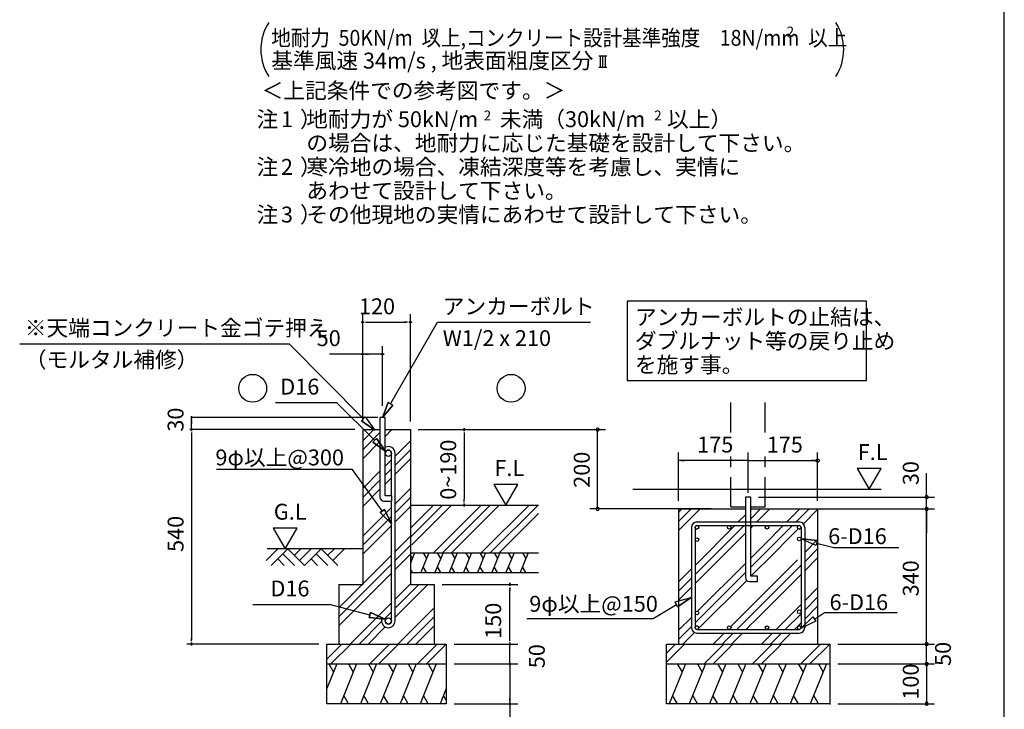
# Model space of a CAD drawing. Extents: x 868 to 32764, y 362 to 22484.
# Drawn here: x 22856 to 32764, y 4588 to 11531 of the extents above; entities that cross this region are included whole.
import ezdxf

# ---------------------------------------------------------------- set-up
doc = ezdxf.new("R2010")
doc.units = 0
doc.header["$LTSCALE"] = 80
doc.header["$MEASUREMENT"] = 0
doc.linetypes.add('DASHED3', pattern=[5, 3.75, -1.25])
doc.layers.get('0').update_dxf_attribs({"linetype": 'CONTINUOUS'})
for name, color, linetype in [('0-0', 7, 'CONTINUOUS'), ('0-6', 7, 'CONTINUOUS'), ('0-F', 7, 'CONTINUOUS'), ('2-0', 7, 'CONTINUOUS'), ('2-2', 7, 'CONTINUOUS'), ('3-0', 7, 'CONTINUOUS'), ('HIKIDASHI', 6, 'CONTINUOUS'), ('WAKUSEN-01', 50, 'CONTINUOUS')]:
    doc.layers.add(name, color=color, linetype=linetype)
doc.styles.add('01', font='ROMANS', dxfattribs={"height": 3, "bigfont": 'BIGFONT'})
doc.styles.get("Standard").update_dxf_attribs({"font": 'txt', "bigfont": 'BIGFONT'})

msp = doc.modelspace()

# ---------------------------------------------------------------- linework, layer by layer
at = {"color": 0, "linetype": 'ByBlock'}
for centre, start, end in [((28671.8, 7405), 90, 270), ((28671.8, 7405), 270, 90), ((31982.6, 6725), 90, 270), ((31982.6, 6725), 270, 90), ((28671.8, 6605), 90, 270), ((28671.8, 6605), 270, 90), ((31982.6, 6605), 90, 270), ((31982.6, 6605), 90, 270), ((31982.6, 6605), 270, 90), ((31982.6, 6605), 270, 90), ((31982.6, 5245), 90, 270), ((31982.6, 5245), 90, 270), ((31982.6, 5245), 270, 90), ((31982.6, 5245), 270, 90), ((31982.6, 5045), 90, 270), ((31982.6, 5045), 90, 270), ((31982.6, 5045), 270, 90), ((31982.6, 5045), 270, 90), ((31982.6, 4645), 90, 270), ((31982.6, 4645), 270, 90)]:
    msp.add_arc(centre, 15, start, end, dxfattribs=at)
at = {"layer": '0-0', "color": 6, "linetype": 'DASHED3'}
for p, q in [((30013.4, 7376), (30013.4, 7716.4)), ((30358.3, 7376), (30358.3, 7716.4)), ((30013.4, 6625.3), (30013.4, 7132.5)), ((30358.3, 6625.3), (30358.3, 7132.5)), ((30013.4, 6625.3), (30159.5, 6625.3)), ((30212.2, 6625.3), (30358.3, 6625.3))]:
    msp.add_line(p, q, dxfattribs=at)
at = {"layer": '0-0', "color": 4, "linetype": 'Continuous'}
for p, q in [((29485.9, 6686.2), (29485.9, 7173.1)), ((30185.8, 6767.3), (30185.8, 7173.1)), ((30885.8, 6686.2), (30885.8, 7173.1)), ((30185.8, 7091.9), (29485.9, 7091.9)), ((29516.3, 7091.9), (29546.8, 7091.9)), ((30155.4, 7091.9), (30125, 7091.9)), ((30185.8, 7091.9), (30885.8, 7091.9)), ((30855.3, 7091.9), (30824.9, 7091.9)), ((30870.5, 7092.4), (30870.6, 7092.7)), ((30870.5, 7091.9), (30870.5, 7092.4)), ((30870.5, 7091.6), (30870.5, 7091.9)), ((30870.6, 7091.1), (30870.5, 7091.6)), ((30870.6, 7093.4), (30870.7, 7093.7)), ((30870.6, 7093.1), (30870.6, 7093.4)), ((30870.6, 7092.7), (30870.6, 7093.1)), ((30870.6, 7090.8), (30870.6, 7091.1)), ((30870.6, 7090.4), (30870.6, 7090.8)), ((30870.7, 7090.1), (30870.6, 7090.4)), ((30870.7, 7094.2), (30870.8, 7094.5)), ((30870.7, 7093.7), (30870.7, 7094.2)), ((30870.7, 7089.8), (30870.7, 7090.1)), ((30870.8, 7089.3), (30870.7, 7089.8)), ((30870.8, 7094.9), (30870.9, 7095.3)), ((30870.8, 7094.5), (30870.8, 7094.9)), ((30870.8, 7089), (30870.8, 7089.3)), ((30870.9, 7088.6), (30870.8, 7089)), ((30870.9, 7095.3), (30871, 7095.7)), ((30871, 7088.3), (30870.9, 7088.6)), ((30871, 7095.7), (30871.1, 7096)), ((30871.1, 7087.9), (30871, 7088.3)), ((30871.1, 7096), (30871.2, 7096.3)), ((30871.2, 7087.5), (30871.1, 7087.9)), ((30871.2, 7096.3), (30871.3, 7096.8)), ((30871.3, 7087.2), (30871.2, 7087.5)), ((30871.3, 7096.8), (30871.4, 7097.1)), ((30871.4, 7086.9), (30871.3, 7087.2)), ((30871.4, 7097.1), (30871.6, 7097.4)), ((30871.6, 7086.4), (30871.4, 7086.9)), ((30871.6, 7097.4), (30871.7, 7097.7)), ((30871.7, 7086.1), (30871.6, 7086.4)), ((30871.7, 7097.7), (30871.8, 7098.1)), ((30871.8, 7085.8), (30871.7, 7086.1)), ((30871.8, 7098.1), (30872, 7098.4)), ((30872, 7085.4), (30871.8, 7085.8)), ((30872, 7098.4), (30872.2, 7098.8)), ((30872.2, 7085.1), (30872, 7085.4)), ((30872.2, 7098.8), (30872.3, 7099.1)), ((30872.3, 7084.8), (30872.2, 7085.1)), ((30872.3, 7099.1), (30872.5, 7099.5)), ((30872.5, 7084.5), (30872.3, 7084.8)), ((30872.5, 7099.5), (30872.7, 7099.8)), ((30872.7, 7084.1), (30872.5, 7084.5)), ((30872.7, 7099.8), (30872.9, 7100.1)), ((30872.9, 7083.8), (30872.7, 7084.1)), ((30872.9, 7100.1), (30873.1, 7100.4)), ((30873.1, 7083.5), (30872.9, 7083.8)), ((30873.1, 7100.4), (30873.3, 7100.7)), ((30873.3, 7083.2), (30873.1, 7083.5)), ((30873.3, 7100.7), (30873.5, 7101)), ((30873.5, 7082.9), (30873.3, 7083.2)), ((30873.5, 7101), (30873.8, 7101.3)), ((30873.8, 7082.6), (30873.5, 7082.9)), ((30873.8, 7101.3), (30874, 7101.6)), ((30874, 7082.3), (30873.8, 7082.6)), ((30874, 7101.6), (30874.2, 7101.9)), ((30874.2, 7082), (30874, 7082.3)), ((30874.2, 7101.9), (30874.5, 7102.1)), ((30874.5, 7081.7), (30874.2, 7082)), ((30874.5, 7102.1), (30874.7, 7102.4)), ((30874.7, 7081.4), (30874.5, 7081.7)), ((30874.7, 7102.4), (30875, 7102.7)), ((30875, 7081.3), (30874.7, 7081.4)), ((30875, 7102.7), (30875.3, 7103)), ((30875.3, 7081), (30875, 7081.3)), ((30875.3, 7103), (30875.5, 7103.2)), ((30875.5, 7080.6), (30875.3, 7081)), ((30875.5, 7103.2), (30875.8, 7103.5)), ((30875.8, 7080.5), (30875.5, 7080.6)), ((30875.8, 7103.5), (30876.1, 7103.8)), ((30876.1, 7080.2), (30875.8, 7080.5)), ((30876.1, 7103.8), (30876.4, 7103.9)), ((30876.4, 7079.9), (30876.1, 7080.2)), ((30876.4, 7103.9), (30876.7, 7104.2)), ((30876.7, 7079.7), (30876.4, 7079.9)), ((30876.7, 7104.2), (30877, 7104.4)), ((30877, 7079.4), (30876.7, 7079.7)), ((30877, 7104.4), (30877.3, 7104.5)), ((30877.3, 7079.3), (30877, 7079.4)), ((30877.3, 7104.5), (30877.6, 7104.8)), ((30877.6, 7079.1), (30877.3, 7079.3)), ((30877.6, 7104.8), (30877.9, 7105)), ((30877.9, 7078.8), (30877.6, 7079.1)), ((30877.9, 7105), (30878.3, 7105.1)), ((30878.3, 7078.7), (30877.9, 7078.8)), ((30878.3, 7105.1), (30878.6, 7105.3)), ((30878.6, 7078.5), (30878.3, 7078.7)), ((30878.6, 7105.3), (30878.9, 7105.6)), ((30878.9, 7078.4), (30878.6, 7078.5)), ((30878.9, 7105.6), (30879.2, 7105.8)), ((30879.2, 7078.2), (30878.9, 7078.4)), ((30879.2, 7105.8), (30879.6, 7105.9)), ((30879.6, 7078.1), (30879.2, 7078.2)), ((30879.6, 7105.9), (30879.9, 7106.1)), ((30879.9, 7077.9), (30879.6, 7078.1)), ((30879.9, 7106.1), (30880.3, 7106.2)), ((30880.3, 7077.8), (30879.9, 7077.9)), ((30880.3, 7106.2), (30880.6, 7106.2)), ((30880.6, 7077.6), (30880.3, 7077.8)), ((30880.6, 7106.2), (30881, 7106.4)), ((30881, 7077.4), (30880.6, 7077.6)), ((30881, 7106.4), (30881.3, 7106.5)), ((30881.3, 7077.4), (30881, 7077.4)), ((30881.3, 7106.5), (30881.7, 7106.7)), ((30881.7, 7077.3), (30881.3, 7077.4)), ((30881.7, 7106.7), (30882.1, 7106.7)), ((30882.1, 7077.1), (30881.7, 7077.3)), ((30882.1, 7106.7), (30882.4, 7106.8)), ((30882.4, 7077.1), (30882.1, 7077.1)), ((30882.4, 7106.8), (30882.8, 7106.8)), ((30882.8, 7077), (30882.4, 7077.1)), ((30882.8, 7106.8), (30883.2, 7107)), ((30883.2, 7077), (30882.8, 7077)), ((30883.2, 7107), (30883.5, 7107)), ((30883.5, 7076.8), (30883.2, 7077)), ((30883.5, 7107), (30883.9, 7107)), ((30883.9, 7076.8), (30883.5, 7076.8)), ((30883.9, 7107), (30884.3, 7107.1)), ((30884.3, 7076.8), (30883.9, 7076.8)), ((30884.3, 7107.1), (30884.6, 7107.1)), ((30884.6, 7076.7), (30884.3, 7076.8)), ((30884.6, 7107.1), (30885, 7107.1)), ((30885, 7076.7), (30884.6, 7076.7)), ((30885, 7107.1), (30885.4, 7107.1)), ((30885.4, 7076.7), (30885, 7076.7)), ((30885.4, 7107.1), (30885.8, 7107.1)), ((30885.8, 7076.7), (30885.4, 7076.7)), ((30885.8, 7107.1), (30886.1, 7107.1)), ((30886.1, 7076.7), (30885.8, 7076.7)), ((30886.1, 7107.1), (30886.5, 7107.1)), ((30886.5, 7076.7), (30886.1, 7076.7)), ((30886.5, 7107.1), (30886.9, 7107.1)), ((30886.9, 7076.7), (30886.5, 7076.7)), ((30886.9, 7107.1), (30887.2, 7107.1)), ((30887.2, 7076.8), (30886.9, 7076.7)), ((30887.2, 7107.1), (30887.6, 7107)), ((30887.6, 7076.8), (30887.2, 7076.8)), ((30887.6, 7107), (30888, 7107)), ((30888, 7076.8), (30887.6, 7076.8)), ((30888, 7107), (30888.4, 7107)), ((30888.4, 7077), (30888, 7076.8)), ((30888.4, 7107), (30888.7, 7106.8)), ((30888.7, 7077), (30888.4, 7077)), ((30888.7, 7106.8), (30889.1, 7106.8)), ((30889.1, 7077.1), (30888.7, 7077)), ((30889.1, 7106.8), (30889.5, 7106.7)), ((30889.5, 7077.1), (30889.1, 7077.1)), ((30889.5, 7106.7), (30889.8, 7106.7)), ((30889.8, 7077.3), (30889.5, 7077.1)), ((30889.8, 7106.7), (30890.2, 7106.5)), ((30890.2, 7077.4), (30889.8, 7077.3)), ((30890.2, 7106.5), (30890.5, 7106.4)), ((30890.5, 7077.4), (30890.2, 7077.4)), ((30890.5, 7106.4), (30890.9, 7106.2)), ((30890.9, 7077.6), (30890.5, 7077.4)), ((30890.9, 7106.2), (30891.2, 7106.2)), ((30891.2, 7077.8), (30890.9, 7077.6)), ((30891.2, 7106.2), (30891.6, 7106.1)), ((30891.6, 7077.9), (30891.2, 7077.8)), ((30891.6, 7106.1), (30891.9, 7105.9)), ((30891.9, 7078.1), (30891.6, 7077.9)), ((30891.9, 7105.9), (30892.3, 7105.8)), ((30892.3, 7078.2), (30891.9, 7078.1)), ((30892.3, 7105.8), (30892.6, 7105.6)), ((30892.6, 7078.4), (30892.3, 7078.2)), ((30892.6, 7105.6), (30892.9, 7105.3)), ((30892.9, 7078.5), (30892.6, 7078.4)), ((30892.9, 7105.3), (30893.3, 7105.1)), ((30893.3, 7078.7), (30892.9, 7078.5)), ((30893.3, 7105.1), (30893.6, 7105)), ((30893.6, 7078.8), (30893.3, 7078.7)), ((30893.6, 7105), (30893.9, 7104.8)), ((30893.9, 7079.1), (30893.6, 7078.8)), ((30893.9, 7104.8), (30894.2, 7104.5)), ((30894.2, 7079.3), (30893.9, 7079.1)), ((30894.2, 7104.5), (30894.5, 7104.4)), ((30894.5, 7079.4), (30894.2, 7079.3)), ((30894.5, 7104.4), (30894.8, 7104.2)), ((30894.8, 7079.7), (30894.5, 7079.4)), ((30894.8, 7104.2), (30895.1, 7103.9)), ((30895.1, 7079.9), (30894.8, 7079.7)), ((30895.1, 7103.9), (30895.4, 7103.8)), ((30895.4, 7080.2), (30895.1, 7079.9)), ((30895.4, 7103.8), (30895.7, 7103.5)), ((30895.7, 7080.5), (30895.4, 7080.2)), ((30895.7, 7103.5), (30896, 7103.2)), ((30896, 7080.6), (30895.7, 7080.5)), ((30896, 7103.2), (30896.2, 7103)), ((30896.2, 7081), (30896, 7080.6)), ((30896.2, 7103), (30896.5, 7102.7)), ((30896.5, 7081.3), (30896.2, 7081)), ((30896.5, 7102.7), (30896.8, 7102.4)), ((30896.8, 7081.4), (30896.5, 7081.3)), ((30896.8, 7102.4), (30897, 7102.1)), ((30897, 7081.7), (30896.8, 7081.4)), ((30897, 7102.1), (30897.3, 7101.9)), ((30897.3, 7082), (30897, 7081.7)), ((30897.3, 7101.9), (30897.5, 7101.6)), ((30897.5, 7082.3), (30897.3, 7082)), ((30897.5, 7101.6), (30897.8, 7101.3)), ((30897.8, 7082.6), (30897.5, 7082.3)), ((30897.8, 7101.3), (30898, 7101)), ((30898, 7082.9), (30897.8, 7082.6)), ((30898, 7101), (30898.2, 7100.7)), ((30898.2, 7083.2), (30898, 7082.9)), ((30898.2, 7100.7), (30898.4, 7100.4)), ((30898.4, 7083.5), (30898.2, 7083.2)), ((30898.4, 7100.4), (30898.6, 7100.1)), ((30898.6, 7083.8), (30898.4, 7083.5)), ((30898.6, 7100.1), (30898.8, 7099.8)), ((30898.8, 7084.1), (30898.6, 7083.8)), ((30898.8, 7099.8), (30899, 7099.5)), ((30899, 7084.5), (30898.8, 7084.1)), ((30899, 7099.5), (30899.2, 7099.1)), ((30899.2, 7084.8), (30899, 7084.5)), ((30899.2, 7099.1), (30899.3, 7098.8)), ((30899.3, 7085.1), (30899.2, 7084.8)), ((30899.3, 7098.8), (30899.5, 7098.4)), ((30899.5, 7085.4), (30899.3, 7085.1)), ((30899.5, 7098.4), (30899.7, 7098.1)), ((30899.7, 7085.8), (30899.5, 7085.4)), ((30899.7, 7098.1), (30899.8, 7097.7)), ((30899.8, 7086.1), (30899.7, 7085.8)), ((30899.8, 7097.7), (30900, 7097.4)), ((30900, 7086.4), (30899.8, 7086.1)), ((30900, 7097.4), (30900.1, 7097.1)), ((30900.1, 7086.9), (30900, 7086.4)), ((30900.1, 7097.1), (30900.2, 7096.8)), ((30900.2, 7087.2), (30900.1, 7086.9)), ((30900.2, 7096.8), (30900.3, 7096.3)), ((30900.3, 7087.5), (30900.2, 7087.2)), ((30900.3, 7096.3), (30900.4, 7096)), ((30900.4, 7087.9), (30900.3, 7087.5)), ((30900.4, 7096), (30900.5, 7095.7)), ((30900.5, 7088.3), (30900.4, 7087.9)), ((30900.5, 7095.7), (30900.6, 7095.3)), ((30900.6, 7088.6), (30900.5, 7088.3)), ((30900.6, 7095.3), (30900.7, 7094.9)), ((30900.7, 7089), (30900.6, 7088.6)), ((30900.7, 7094.9), (30900.7, 7094.5)), ((30900.7, 7094.5), (30900.8, 7094.2)), ((30900.8, 7089.8), (30900.7, 7089.3)), ((30900.7, 7089.3), (30900.7, 7089)), ((30900.8, 7094.2), (30900.9, 7093.7)), ((30900.9, 7090.1), (30900.8, 7089.8)), ((30900.9, 7093.7), (30900.9, 7093.4)), ((30900.9, 7093.4), (30900.9, 7093.1)), ((30900.9, 7093.1), (30900.9, 7092.7)), ((30900.9, 7092.7), (30901, 7092.4)), ((30901, 7091.6), (30900.9, 7091.1)), ((30900.9, 7091.1), (30900.9, 7090.8)), ((30900.9, 7090.8), (30900.9, 7090.4)), ((30900.9, 7090.4), (30900.9, 7090.1)), ((30901, 7092.4), (30901, 7091.9)), ((30901, 7091.9), (30901, 7091.6))]:
    msp.add_line(p, q, dxfattribs=at)
at = {"layer": '0-0', "color": 3, "linetype": 'Continuous'}
msp.add_line((29026.5, 6805), (31523.4, 6805), dxfattribs=at)
at = {"layer": '0-0', "color": 6, "linetype": 'Continuous'}
for p, q in [((30159.5, 6725), (30159.5, 5915.2)), ((30212.2, 6725), (30159.5, 6725)), ((30212.2, 5927.4), (30212.2, 6725)), ((29485.9, 6605), (29485.9, 5245)), ((29485.9, 6605), (30159.5, 6605)), ((29485.9, 6478.8), (29612.2, 6605)), ((29485.9, 6570.6), (29520.4, 6605)), ((29485.9, 6386.9), (29704, 6605)), ((30087, 6474.6), (30159.5, 6547.1)), ((30212.2, 6605), (30429.3, 6605)), ((30212.2, 6605), (30885.8, 6605)), ((30212.2, 6505.1), (30312.1, 6605)), ((30212.2, 6596.9), (30220.3, 6605)), ((30273.5, 6474.6), (30403.9, 6605)), ((30576.8, 6474.6), (30707.2, 6605)), ((30668.6, 6474.6), (30799, 6605)), ((30741.8, 6456), (30885.8, 6600)), ((30885.8, 6605), (30885.8, 5245)), ((29671.1, 6474.6), (30700.6, 6474.6)), ((29616.3, 6419.9), (29616.3, 5410.7)), ((29652.8, 5945.7), (30145.2, 6438.1)), ((29652.8, 6037.6), (30053.4, 6438.1)), ((29652.8, 6419.9), (29652.8, 5410.7)), ((29652.8, 5853.9), (30159.5, 6360.6)), ((29671.1, 6438.1), (30700.5, 6438.1)), ((30212.2, 6413.3), (30237, 6438.1)), ((30350.2, 6248), (30540.3, 6438.1)), ((30350.2, 6156.2), (30632.1, 6438.1)), ((30350.2, 6064.4), (30690.4, 6404.7)), ((30718.8, 6419.9), (30718.8, 5410.7)), ((30755.4, 6419.9), (30755.4, 5410.7)), ((30313.6, 6211.5), (30350.2, 6248)), ((30868.8, 6236.2), (30718.7, 6303.8)), ((30718.7, 6303.8), (30882.6, 6288.6)), ((30882.6, 6288.6), (30718.7, 6303.8)), ((30868.8, 6236.2), (30718.7, 6303.8)), ((30755.4, 6166.3), (30885.8, 6296.7)), ((30882.6, 6288.6), (30868.8, 6236.2)), ((30875.7, 6262.4), (31049.7, 6216.5)), ((30212.2, 6110), (30313.6, 6211.5)), ((30313.6, 6119.7), (30350.2, 6156.2)), ((30755.4, 6074.5), (30885.8, 6204.9)), ((31049.7, 6216.5), (31702, 6216.5)), ((29678.2, 5576), (30159.5, 6057.3)), ((30212.2, 6018.2), (30313.6, 6119.7)), ((30313.6, 6027.9), (30350.2, 6064.4)), ((30350.2, 5761.1), (30683.8, 6094.7)), ((30755.4, 5982.7), (30885.8, 6113.1)), ((29485.9, 5870.6), (29616.3, 6001)), ((29652.8, 5458.8), (30159.5, 5965.5)), ((30213.2, 5927.4), (30313.6, 6027.9)), ((30350.2, 5669.3), (30718.8, 6038)), ((30350.2, 5577.5), (30718.8, 5946.1)), ((29485.9, 5778.8), (29616.3, 5909.2)), ((29678.2, 5392.4), (30171.8, 5886.1)), ((30200, 5874.7), (30281.2, 5874.7)), ((30281.2, 5927.4), (30212.2, 5927.4)), ((30281.2, 5874.7), (30281.2, 5927.4)), ((29485.9, 5687), (29616.3, 5817.4)), ((30313.6, 5724.6), (30350.2, 5761.1)), ((30755.4, 5679.4), (30885.8, 5809.8)), ((29453.7, 5668.9), (29612, 5713.5)), ((29453.7, 5668.9), (29612, 5713.5)), ((29476.7, 5619.9), (29453.7, 5668.9)), ((29612, 5713.5), (29476.7, 5619.9)), ((29476.7, 5619.9), (29612, 5713.5)), ((30010.6, 5421.5), (30313.6, 5724.6)), ((30313.6, 5632.8), (30350.2, 5669.3)), ((30755.4, 5587.6), (30885.8, 5718)), ((29229.2, 5503.3), (29465.2, 5644.4)), ((29652.8, 5550.7), (29654.2, 5552.1)), ((30073.3, 5392.4), (30313.6, 5632.8)), ((30313.6, 5541), (30350.2, 5577.5)), ((30468.4, 5392.4), (30718.8, 5642.9)), ((30560.2, 5392.4), (30718.8, 5551.1)), ((30755.4, 5495.8), (30885.8, 5626.2)), ((30853.6, 5496.8), (30955.8, 5562.6)), ((30955.8, 5562.6), (31687.3, 5562.6)), ((27960.7, 5503.3), (29229.2, 5503.3)), ((29485.9, 5383.7), (29616.3, 5514.1)), ((30214.9, 5442.2), (30248.7, 5476)), ((30248.7, 5476), (30313.6, 5541)), ((30652, 5392.4), (30718.8, 5459.2)), ((30719.2, 5405.9), (30838.5, 5519.2)), ((30838.5, 5519.2), (30719.2, 5405.9)), ((30868.8, 5474.4), (30719.2, 5405.9)), ((30868.8, 5474.4), (30719.2, 5405.9)), ((30838.5, 5519.2), (30868.8, 5474.4)), ((29485.9, 5291.9), (29616.3, 5422.3)), ((29530.8, 5245), (29647.2, 5361.4)), ((29671.1, 5392.4), (30700.5, 5392.4)), ((29671.1, 5355.9), (30700.6, 5355.9)), ((29834.1, 5245), (29945, 5355.9)), ((29925.9, 5245), (30036.8, 5355.9)), ((30017.7, 5245), (30128.6, 5355.9)), ((30165.1, 5392.4), (30214.9, 5442.2)), ((30321, 5245), (30431.9, 5355.9)), ((30412.8, 5245), (30523.7, 5355.9)), ((30504.6, 5245), (30615.5, 5355.9)), ((29364.2, 5245), (31007.5, 5245)), ((29364.2, 5062.4), (29546.8, 5245)), ((29364.2, 5154.3), (29454.9, 5245)), ((29364.2, 4645), (29364.2, 5245)), ((29739, 5042.2), (29941.9, 5245)), ((29830.8, 5042.2), (30033.7, 5245)), ((30225.9, 5042.2), (30428.8, 5245)), ((30317.7, 5042.2), (30520.6, 5245)), ((30712.8, 5042.2), (30915.7, 5245)), ((30804.6, 5042.2), (31007.5, 5245)), ((31007.5, 5245), (31007.5, 4636.4)), ((29364.2, 5045), (31007.5, 5045)), ((31007.5, 4645), (29364.2, 4645))]:
    msp.add_line(p, q, dxfattribs=at)
at = {"layer": '0-0', "color": 2, "linetype": 'Continuous'}
for p, q in [((29555.7, 5045), (29391.7, 4645)), ((29473.2, 5045), (29521.7, 4960.9)), ((29758.6, 5045), (29594.6, 4645)), ((29676.1, 5045), (29724.6, 4960.9)), ((29961.5, 5045), (29797.5, 4645)), ((29878.9, 5045), (29927.5, 4960.9)), ((30164.3, 5045), (30000.4, 4645)), ((30081.8, 5045), (30130.4, 4960.9)), ((30367.2, 5045), (30203.2, 4645)), ((30284.7, 5045), (30333.2, 4960.9)), ((30570.1, 5045), (30406.1, 4645)), ((30487.6, 5045), (30536.1, 4960.9)), ((30773, 5045), (30609, 4645)), ((30690.4, 5045), (30739, 4960.9)), ((30975.9, 5045), (30811.9, 4645)), ((30893.3, 5045), (30941.9, 4960.9)), ((29474.3, 4645), (29425.7, 4729.1)), ((29677.1, 4645), (29628.6, 4729.1)), ((29880, 4645), (29831.5, 4729.1)), ((30082.9, 4645), (30034.3, 4729.1)), ((30285.8, 4645), (30237.2, 4729.1)), ((30488.7, 4645), (30440.1, 4729.1)), ((30691.5, 4645), (30643, 4729.1)), ((30894.4, 4645), (30845.9, 4729.1))]:
    msp.add_line(p, q, dxfattribs=at)
at = {"layer": '0-0', "color": 6, "linetype": 'Continuous'}
for centre in [(29671.1, 6419.9), (29995.9, 6419.9), (30375.7, 6419.9), (30700.6, 6419.9), (29671.1, 6296.6), (30700.6, 6303.8), (29671.1, 5559.2), (30700.6, 5570), (29671.1, 5410.7), (29995.9, 5410.7), (30375.7, 5410.7), (30700.6, 5410.7)]:
    msp.add_circle(centre, 18.3, dxfattribs=at)
for centre, radius, start, end in [((29671.1, 6419.9), 54.8, 90, 180), ((30700.6, 6419.9), 54.8, 0, 90), ((29671.1, 6419.9), 18.3, 90, 270), ((30700.6, 6419.9), 18.3, 270, 90), ((30200, 5915.2), 40.6, 180, 270), ((29671.1, 5410.7), 54.8, 180, 270), ((29671.1, 5410.7), 18.3, 90, 270), ((30700.6, 5410.7), 18.3, 270, 90), ((30700.6, 5410.7), 54.8, 270, 0)]:
    msp.add_arc(centre, radius, start, end, dxfattribs=at)
at = {"layer": '0-6', "color": 6, "linetype": 'Continuous'}
msp.add_line((22856.5, 8267.8), (25566.9, 8267.8), dxfattribs=at)
at = {"layer": '0-F', "color": 4, "linetype": 'Continuous'}
for p, q in [((26307.6, 7485), (26307.6, 8565)), ((26787.6, 7485), (26787.6, 8565)), ((26322.6, 8485), (26292.6, 8485)), ((26292.6, 8485), (26322.6, 8485)), ((26337.6, 8485), (26367.6, 8485)), ((26347.6, 8485), (26747.6, 8485)), ((26757.6, 8485), (26727.6, 8485)), ((26772.6, 8485), (26802.6, 8485)), ((26802.6, 8485), (26772.6, 8485)), ((26307.6, 7485), (26307.6, 8245)), ((26507.6, 7645), (26507.6, 8245)), ((26307.6, 8165), (25975.5, 8165)), ((26322.6, 8165), (26292.6, 8165)), ((26292.6, 8165), (26322.6, 8165)), ((26507.6, 8165), (26307.6, 8165)), ((26337.6, 8165), (26367.6, 8165)), ((26477.5, 8165), (26447.6, 8165)), ((26492.6, 8165), (26522.6, 8165)), ((26522.6, 8165), (26492.6, 8165)), ((24585.3, 7510), (24585.3, 7540)), ((24585.3, 7540), (24585.3, 7510)), ((26461.6, 7525), (24578.7, 7525)), ((24585.3, 7405), (24585.3, 7525)), ((24585.3, 7495), (24585.3, 7465)), ((26227.5, 7405), (24568.8, 7405)), ((24585.3, 7390), (24585.3, 7420)), ((24585.3, 7420), (24585.3, 7390)), ((24585.3, 7375), (24585.3, 7345)), ((24585.3, 7365), (24585.3, 5285)), ((26867.6, 7405), (27443.7, 7405)), ((27328.7, 7390), (27328.7, 7420)), ((27328.7, 7420), (27328.7, 7390)), ((27328.7, 7375), (27328.7, 7345)), ((27328.7, 7365), (27328.7, 6705)), ((31523.4, 7012.8), (31283.5, 7012.8)), ((31283.5, 7012.8), (31403.4, 6805)), ((31403.4, 6805), (31523.4, 7012.8)), ((27867.5, 6852.8), (27627.6, 6852.8)), ((27627.6, 6852.8), (27747.6, 6645)), ((27747.6, 6645), (27867.5, 6852.8)), ((27328.7, 6675), (27328.7, 6705)), ((27328.7, 6660), (27328.7, 6630)), ((27328.7, 6630), (27328.7, 6660)), ((25648, 6412.8), (25408.2, 6412.8)), ((25408.2, 6412.8), (25528.1, 6205)), ((25528.1, 6205), (25648, 6412.8)), ((27787.6, 5830), (27787.6, 5860)), ((27787.6, 5860), (27787.6, 5830)), ((27107.6, 5845), (27867.6, 5845)), ((27787.6, 5815), (27787.6, 5785)), ((27787.6, 5285), (27787.6, 5805)), ((24585.3, 5275), (24585.3, 5305)), ((24585.3, 5260), (24585.3, 5230)), ((24585.3, 5230), (24585.3, 5260)), ((27787.6, 5285), (27787.6, 5325)), ((27787.6, 5275), (27787.6, 5305)), ((27787.6, 5275), (27787.6, 5305)), ((27787.6, 5260), (27787.6, 5230)), ((27787.6, 5230), (27787.6, 5260)), ((27787.6, 5260), (27787.6, 5230)), ((27787.6, 5230), (27787.6, 5260)), ((25867.6, 5245), (24539.2, 5245)), ((27227.6, 5245), (27867.6, 5245)), ((27227.6, 5245), (27867.6, 5245)), ((27787.6, 5045), (27787.6, 5245)), ((27787.6, 5085), (27787.6, 5125)), ((27787.6, 5075), (27787.6, 5105)), ((27787.6, 5030), (27787.6, 5060)), ((27787.6, 5060), (27787.6, 5030)), ((27787.6, 5060), (27787.6, 5030)), ((27787.6, 5030), (27787.6, 5060)), ((27227.6, 5045), (27867.6, 5045)), ((27227.6, 5045), (27867.6, 5045)), ((27787.6, 5045), (27787.6, 4121.1)), ((27787.6, 5015), (27787.6, 4985)), ((27787.6, 5005), (27787.6, 4965)), ((27787.6, 4675), (27787.6, 4705)), ((27787.6, 4660), (27787.6, 4630)), ((27787.6, 4630), (27787.6, 4660)), ((27227.6, 4645), (27867.6, 4645))]:
    msp.add_line(p, q, dxfattribs=at)
at = {"layer": '0-F', "color": 6, "linetype": 'Continuous'}
for p, q in [((26587.6, 7663.6), (27061.8, 8485)), ((27061.8, 8485), (28601.4, 8485)), ((26315.6, 7512.4), (25566.9, 8267.8)), ((25429.4, 7676.8), (26045.2, 7676.8)), ((26427.6, 7297.2), (26045.2, 7676.8)), ((26564.5, 7676.9), (26507.6, 7525)), ((26507.6, 7525), (26564.5, 7676.9)), ((26564.5, 7676.9), (26507.6, 7525)), ((26507.6, 7525), (26610.6, 7650.3)), ((26610.6, 7650.3), (26507.6, 7525)), ((26610.6, 7650.3), (26507.6, 7525)), ((26564.5, 7676.9), (26610.6, 7650.3)), ((26610.6, 7650.3), (26564.5, 7676.9)), ((26296.8, 7493.4), (26334.4, 7531.3)), ((26334.4, 7531.3), (26296.8, 7493.4)), ((26334.4, 7531.3), (26429.1, 7399.6)), ((26296.8, 7493.4), (26429.1, 7399.6)), ((26429.1, 7399.6), (26296.8, 7493.4)), ((26296.8, 7493.4), (26429.1, 7399.6)), ((26307.6, 7291.1), (26421.5, 7405)), ((26307.6, 7200.5), (26481.6, 7374.5)), ((26533.6, 7336), (26602.5, 7405)), ((26307.6, 7110), (26481.6, 7284)), ((26408.8, 7278.2), (26446.4, 7316.1)), ((26446.4, 7316.1), (26408.8, 7278.2)), ((26408.8, 7278.2), (26541.2, 7184.4)), ((26541.2, 7184.4), (26408.8, 7278.2)), ((26408.8, 7278.2), (26541.2, 7184.4)), ((26541.2, 7184.4), (26446.4, 7316.1)), ((26446.4, 7316.1), (26541.2, 7184.4)), ((26446.4, 7316.1), (26541.2, 7184.4)), ((26633.6, 7137.1), (26787.6, 7291.1)), ((26633.6, 7046.5), (26787.6, 7200.5)), ((26533.6, 7037.1), (26597.6, 7101.1)), ((26633.6, 6956), (26787.6, 7110)), ((24835.9, 7005.3), (26202.9, 7005.3)), ((26504.3, 6584.8), (26202.9, 7005.3)), ((26307.6, 6811.1), (26481.6, 6985.1)), ((26533.6, 6946.5), (26597.6, 7010.5)), ((26307.6, 6720.5), (26481.6, 6894.5)), ((26533.6, 6856), (26597.6, 6920)), ((26307.6, 6630), (26481.6, 6804)), ((26633.6, 6657.1), (26787.6, 6811.1)), ((26633.6, 6566.5), (26787.6, 6720.5)), ((26787.6, 6320.5), (27112, 6645)), ((26787.6, 6411), (27021.5, 6645)), ((26802.5, 6245), (27202.5, 6645)), ((27021.5, 6165), (27501.5, 6645)), ((27112, 6165), (27592, 6645)), ((27202.5, 6165), (27682.5, 6645)), ((27501.5, 6165), (27981.5, 6645)), ((27592, 6165), (28072, 6645)), ((26307.6, 6331), (26597.6, 6621)), ((26526, 6600.3), (26482.7, 6569.3)), ((26482.7, 6569.3), (26526, 6600.3)), ((26597.6, 6454.8), (26482.7, 6569.3)), ((26482.7, 6569.3), (26597.6, 6454.8)), ((26482.7, 6569.3), (26597.6, 6454.8)), ((26526, 6600.3), (26597.6, 6454.8)), ((26597.6, 6454.8), (26526, 6600.3)), ((26526, 6600.3), (26597.6, 6454.8)), ((26633.6, 6476), (26787.6, 6630)), ((27682.5, 6165), (28075.9, 6558.4)), ((26307.6, 6240.5), (26597.6, 6530.5)), ((26307.6, 6150), (26597.6, 6440)), ((26633.6, 6177), (26787.6, 6331)), ((25335.2, 6087.9), (25452.3, 6205)), ((26307.6, 6205), (25346.7, 6205)), ((25386.1, 6037), (25554.1, 6205)), ((25503.2, 6154.1), (25620.3, 6037)), ((25554.1, 6205), (25722.1, 6037)), ((25620.3, 6138.8), (25686.5, 6205)), ((25671.2, 6087.9), (25788.3, 6205)), ((25722.1, 6037), (25890.1, 6205)), ((25839.2, 6154.1), (25956.3, 6037)), ((25890.1, 6205), (26058.1, 6037)), ((25956.3, 6138.8), (26022.5, 6205)), ((26007.2, 6087.9), (26124.3, 6205)), ((26633.6, 6086.5), (26787.6, 6240.5)), ((26633.6, 5996), (26787.6, 6150)), ((25452.3, 6103.2), (25518.5, 6037)), ((25788.3, 6103.2), (25854.5, 6037)), ((26067.6, 5611), (26597.6, 6141.1)), ((26067.6, 5520.5), (26597.6, 6050.5)), ((26067.6, 5430), (26597.6, 5960)), ((26633.6, 5697.1), (26787.6, 5851.1)), ((26633.6, 5606.5), (26872, 5845)), ((26633.6, 5516), (26962.5, 5845)), ((26181.5, 5245), (26597.6, 5661.1)), ((25201.9, 5644.9), (25973.4, 5644.9)), ((26379.7, 5537.6), (25973.4, 5644.9)), ((26372.9, 5511.8), (26386.5, 5563.4)), ((26386.5, 5563.4), (26372.9, 5511.8)), ((26534.4, 5496.8), (26386.5, 5563.4)), ((26386.5, 5563.4), (26534.4, 5496.8)), ((26386.5, 5563.4), (26534.4, 5496.8)), ((26533.6, 5506.5), (26597.6, 5570.5)), ((26661.5, 5245), (27027.6, 5611)), ((26272, 5245), (26497.9, 5470.9)), ((26372.9, 5511.8), (26534.4, 5496.8)), ((26534.4, 5496.8), (26372.9, 5511.8)), ((26372.9, 5511.8), (26534.4, 5496.8)), ((26752, 5245), (27027.6, 5520.5)), ((26362.5, 5245), (26534.6, 5417.1)), ((26842.5, 5245), (27027.6, 5430)), ((25947.6, 5094.2), (26098.4, 5245)), ((25988.9, 5045), (26188.9, 5245)), ((26378.4, 5045), (26578.4, 5245)), ((26468.9, 5045), (26668.9, 5245)), ((26858.4, 5045), (27058.4, 5245)), ((26948.9, 5045), (27147.6, 5243.7))]:
    msp.add_line(p, q, dxfattribs=at)
at = {"layer": '0-F', "color": 3, "linetype": 'Continuous'}
for p, q in [((26307.6, 7405), (26307.6, 5845)), ((26307.6, 7405), (26481.6, 7405)), ((26533.6, 7405), (26787.6, 7405)), ((26787.6, 7405), (26787.6, 5845)), ((26787.6, 6645), (28075.9, 6645)), ((26787.6, 6445), (26787.6, 5845)), ((26787.6, 6165), (28075.9, 6165)), ((26787.6, 5965), (28075.9, 5965)), ((26067.6, 5845), (26307.6, 5845)), ((26067.6, 5845), (26067.6, 5245)), ((26787.6, 5845), (27027.6, 5845)), ((27027.6, 5845), (27027.6, 5245)), ((25947.6, 5245), (27147.6, 5245)), ((25947.6, 4645), (25947.6, 5245)), ((27147.6, 5245), (27147.6, 4645)), ((25947.6, 5045), (27147.6, 5045)), ((27147.6, 4645), (25947.6, 4645))]:
    msp.add_line(p, q, dxfattribs=at)
at = {"layer": '0-F', "color": 2, "linetype": 'Continuous'}
for p, q in [((26830.4, 6165), (26787.6, 6059)), ((26973.3, 6165), (26892.4, 5965)), ((26915.2, 6165), (26949.3, 6105.8)), ((27116.1, 6165), (27035.3, 5965)), ((27058, 6165), (27092.2, 6105.8)), ((27259, 6165), (27178.2, 5965)), ((27200.9, 6165), (27235.1, 6105.8)), ((27401.8, 6165), (27321, 5965)), ((27343.7, 6165), (27377.9, 6105.8)), ((27544.7, 6165), (27463.9, 5965)), ((27486.6, 6165), (27520.8, 6105.8)), ((27687.6, 6165), (27606.7, 5965)), ((27629.4, 6165), (27663.6, 6105.8)), ((27830.4, 6165), (27749.6, 5965)), ((27772.3, 6165), (27806.5, 6105.8)), ((27973.3, 6165), (27892.4, 5965)), ((27915.2, 6165), (27949.3, 6105.8)), ((26787.6, 6138.6), (26806.5, 6105.8)), ((26807.7, 5965), (26787.6, 5999.9)), ((26950.6, 5965), (26916.4, 6024.2)), ((27093.4, 5965), (27059.2, 6024.2)), ((27236.3, 5965), (27202.1, 6024.2)), ((27379.1, 5965), (27344.9, 6024.2)), ((27522, 5965), (27487.8, 6024.2)), ((27664.8, 5965), (27630.7, 6024.2)), ((27807.7, 5965), (27773.5, 6024.2)), ((27950.6, 5965), (27916.4, 6024.2)), ((26047.7, 5045), (25947.6, 4797.3)), ((25966.3, 5045), (26014.2, 4962.1)), ((26246.6, 5045), (26084.9, 4645)), ((26165.2, 5045), (26213.1, 4962.1)), ((26446.6, 5045), (26284.9, 4645)), ((26365.2, 5045), (26413.1, 4962.1)), ((26646.6, 5045), (26484.9, 4645)), ((26565.2, 5045), (26613.1, 4962.1)), ((26846.6, 5045), (26684.9, 4645)), ((26765.2, 5045), (26813.1, 4962.1)), ((27046.6, 5045), (26884.9, 4645)), ((26965.2, 5045), (27013.1, 4962.1)), ((27147.6, 4797.3), (27086, 4645)), ((26166.3, 4645), (26118.4, 4727.9)), ((26366.3, 4645), (26318.4, 4727.9)), ((26566.3, 4645), (26518.4, 4727.9)), ((26766.3, 4645), (26718.4, 4727.9)), ((26966.3, 4645), (26918.4, 4727.9)), ((27147.6, 4679.3), (27119.5, 4727.9))]:
    msp.add_line(p, q, dxfattribs=at)
at = {"layer": '0-F', "color": 6, "linetype": 'Continuous'}
for centre in [(25201.3, 7820.1), (27801.5, 7820.1)]:
    msp.add_circle(centre, 140, dxfattribs=at)
at = {"layer": '2-0', "color": 4, "linetype": 'Continuous'}
for p, q in [((28683.9, 11166.1), (28766.1, 11166.1)), ((28700.3, 11051.1), (28700.3, 11166.1)), ((28725, 11051.1), (28725, 11166.1)), ((28749.7, 11051.1), (28749.7, 11166.1)), ((28683.9, 11051.1), (28766.1, 11051.1))]:
    msp.add_line(p, q, dxfattribs=at)
at = {"layer": '2-0', "color": 3, "linetype": 'Continuous'}
for p, q in [((26481.6, 7525), (26481.6, 6725)), ((26533.6, 7525), (26481.6, 7525)), ((26533.6, 6737), (26533.6, 7525)), ((26597.6, 6737), (26597.6, 7166)), ((26633.6, 5477.6), (26633.6, 7166)), ((26521.6, 6685), (26601.6, 6685)), ((26601.6, 6737), (26533.6, 6737)), ((26597.6, 5477.6), (26597.6, 6685)), ((26601.6, 6685), (26601.6, 6737)), ((26497.6, 5503.6), (26497.6, 5477.6)), ((26497.6, 5503.6), (26533.6, 5503.6)), ((26533.6, 5503.6), (26533.6, 5477.6))]:
    msp.add_line(p, q, dxfattribs=at)
at = {"layer": '2-0', "color": 4}
for p, q in [((26867.6, 7405), (28751.8, 7405)), ((28671.8, 6605), (28671.8, 7405)), ((31982.6, 6725), (31982.6, 6965)), ((30292.2, 6725), (32062.6, 6725)), ((31982.6, 6605), (31982.6, 6725)), ((29815.9, 6605), (28591.8, 6605)), ((30835.4, 6605), (32062.6, 6605)), ((30965.8, 6605), (32062.6, 6605)), ((31982.6, 5245), (31982.6, 6605)), ((31982.6, 6605), (31982.6, 6365)), ((31087.5, 5245), (32062.6, 5245)), ((31087.5, 5245), (32062.6, 5245)), ((31982.6, 5045), (31982.6, 5245)), ((31087.5, 5045), (32062.6, 5045)), ((31087.5, 5045), (32062.6, 5045)), ((31982.6, 5045), (31982.6, 4645)), ((31087.5, 4645), (32062.6, 4645))]:
    msp.add_line(p, q, dxfattribs=at)
at = {"layer": '2-0', "color": 3, "linetype": 'Continuous'}
for centre in [(26565.6, 7166), (26565.6, 5477.6)]:
    msp.add_circle(centre, 32, dxfattribs=at)
for centre, radius, start, end in [((26565.6, 7166), 68, 0, 118.07378), ((26565.6, 7166), 32, 0, 180), ((26521.6, 6725), 40, 180, 269.99999), ((26565.6, 5477.6), 68, 180, 0), ((26565.6, 5477.6), 32, 180, 0)]:
    msp.add_arc(centre, radius, start, end, dxfattribs=at)
at = {"layer": '3-0', "color": 4, "linetype": 'Continuous'}
for centre, start, end in [((25783.1, 11230.4), 147.17848, 212.82153), ((30648.7, 11230.4), 327.17847, 32.82152)]:
    msp.add_arc(centre, 500, start, end, dxfattribs=at)
at = {"layer": 'HIKIDASHI'}
for p, q in [((31378.1, 8696.9), (28967.5, 8696.9)), ((28967.5, 8696.9), (28967.5, 7896.9)), ((31378.1, 7896.9), (31378.1, 8696.9)), ((28967.5, 7896.9), (31378.1, 7896.9))]:
    msp.add_line(p, q, dxfattribs=at)
at = {"layer": 'WAKUSEN-01'}
msp.add_line((32764, 828), (32764, 22484), dxfattribs=at)

# ---------------------------------------------------------------- texts
at = {"layer": '0-0', "color": 7, "linetype": 'Continuous'}
for s, p in [('175', (29673.6, 7173.1)), ('175', (30373.5, 7173.1)), ('6-D16', (30991.9, 6251.7)), ('9φ以上@150', (27984.4, 5570.1)), ('6-D16', (31005.5, 5586.8))]:
    msp.add_text(s, height=160, dxfattribs=at).set_placement(p)
at = {"layer": '0-6', "color": 7, "linetype": 'Continuous'}
for s, p in [('※天端コンクリート金ゴテ押え', (22908.1, 8347.8)), ('（モルタル補修）', (22908.1, 8027.8))]:
    msp.add_text(s, height=160, dxfattribs=at).set_placement(p)
at = {"layer": '0-F', "color": 7, "linetype": 'Continuous'}
for s, p in [('地耐力が 50kN/m\u3000未満（30kN/m\u3000以上）', (25739.9, 10448.8)), ('あわせて設計して下さい。', (25741, 9728.8)), ('120', (26270.2, 8565)), ('アンカーボルト', (27113.5, 8565)), ('50', (25844.8, 8245)), ('W1/2 x 210', (27113.5, 8245)), ('D16', (25478.8, 7756.8)), ('F.L', (31288.8, 7097.6)), ('9φ以上@300', (24826, 7043.9)), ('F.L', (27633, 6937.6)), ('G.L', (25413.5, 6497.6)), ('D16', (25379.9, 5724.9))]:
    msp.add_text(s, height=160, dxfattribs=at).set_placement(p)
for s, height, rotation, p in [('2', 100, 0.00283, (27524.9, 10515.9)), ('2', 100, 0.00283, (29240.7, 10515.9)), ('注\u3000）', 160, 0.00047, (25240.3, 9968.8)), ('2', 160, 0.00283, (25485.1, 9968.8)), ('寒冷地の場合、凍結深度等を考慮し、実情に', 160, 0.00007, (25741, 9968.8)), ('注\u3000）', 160, 0.00047, (25240.3, 9488.8)), ('3', 160, 0.00283, (25485.1, 9488.8)), ('その他現地の実情にあわせて設計して下さい。', 160, 0.00007, (25741, 9488.8)), ('30', 160, 90, (24505.3, 7383.4)), ('0~190', 160, 90, (27248.7, 6698.1)), ('540', 160, 90, (24505.3, 6172.6)), ('150', 160, 90, (27701.3, 5297.9)), ('50', 160, 90, (28139.7, 5002))]:
    msp.add_text(s, height=height, rotation=rotation, dxfattribs=at).set_placement(p)
at = {"layer": '2-0', "color": 7, "linetype": 'Continuous'}
msp.add_text('基準風速 34m/s , 地表面粗度区分', height=160, rotation=359.99982, dxfattribs=at).set_placement((25388.4, 11038.6))
msp.add_text('＜上記条件での参考図です。＞', height=160, dxfattribs=at).set_placement((25291.3, 10737.2))
at = {"layer": '2-0', "color": 7}
for s, p in [('200', (28591.8, 6818.4)), ('30', (31902.6, 6845)), ('340', (31902.6, 5725)), ('50', (32227.1, 5025)), ('100', (31902.6, 4685))]:
    msp.add_text(s, height=160, rotation=90, dxfattribs=at).set_placement(p)
at = {"layer": '2-2', "color": 7, "linetype": 'Continuous'}
for s, rotation, p in [('注\u3000）', 0.00094, (25240.3, 10448.8)), ('1', 0.00213, (25485.1, 10448.8)), ('の場合は、地耐力に応じた基礎を設計して下さい。', 0.00006, (25741, 10208.8))]:
    msp.add_text(s, height=160, rotation=rotation, dxfattribs=at).set_placement(p)
at = {"layer": '3-0', "color": 7, "linetype": 'Continuous', "width": 0.9}
msp.add_text('地耐力  50KN/m  以上,コンクリート設計基準強度\u300018N/mm  以上', height=160, dxfattribs=at).set_placement((25388.4, 11267.9))
at = {"layer": '3-0', "color": 7, "linetype": 'Continuous'}
msp.add_text('2', height=100, dxfattribs=at).set_placement((26977.8, 11338.8))
msp.add_text('2', height=100, rotation=359.99787, dxfattribs=at).set_placement((30573.2, 11360.8))
at = {"layer": 'HIKIDASHI', "style": '01'}
for s, p in [('アンカーボルトの止結は、', (29047.5, 8456.9)), ('ダブルナット等の戻り止め', (29047.5, 8216.9)), ('を施す事。', (29047.5, 7976.9))]:
    msp.add_text(s, height=160, dxfattribs=at).set_placement(p)

doc.saveas('drawing.dxf')
